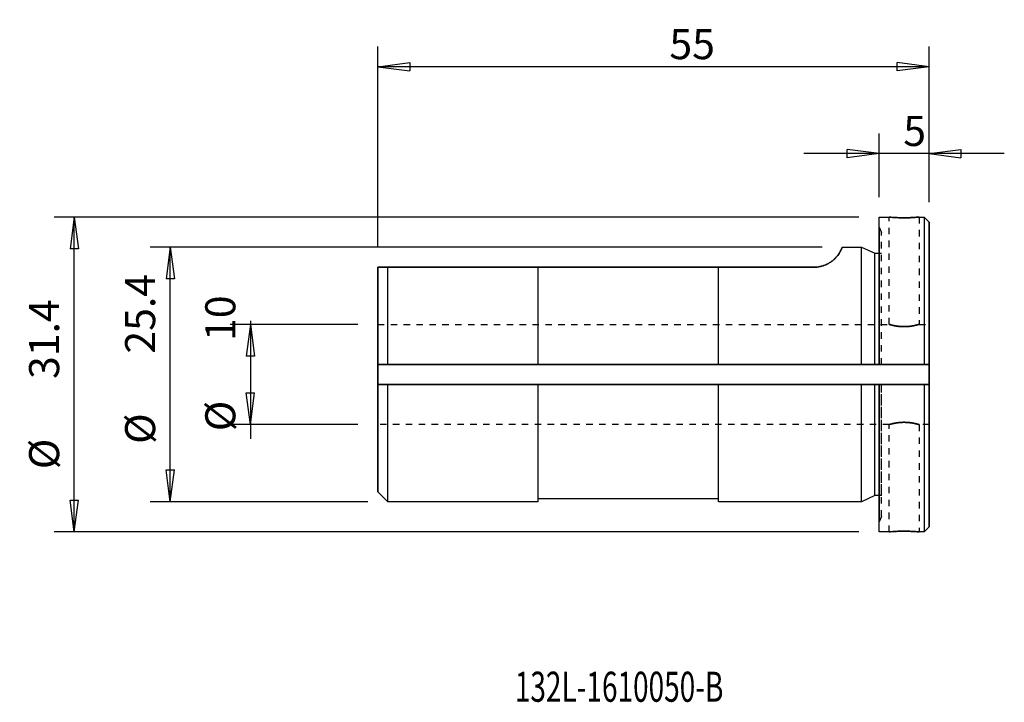
# Model space of a CAD drawing. Units: millimetres. Extents: x -85.7 to 12.5, y -32.7 to 35.4.
import ezdxf

# ---------------------------------------------------------------- set-up
doc = ezdxf.new("R2010")
doc.units = ezdxf.units.MM
doc.header["$MEASUREMENT"] = 0
doc.linetypes.add('DASHED', pattern=[25.72, 12.86, -12.86])
doc.layers.get('0').update_dxf_attribs({"linetype": 'CONTINUOUS'})
for name, color, linetype in [('1', 4, 'CONTINUOUS'), ('SK1', 4, 'CONTINUOUS'), ('SK2', 7, 'CONTINUOUS'), ('SK3', 1, 'DASHED'), ('SK6', 5, 'CONTINUOUS')]:
    doc.layers.add(name, color=color, linetype=linetype)
doc.styles.add('DEFAULT', font='simplex.shx')
doc.dimstyles.get("Standard").update_dxf_attribs({"dimtxt": 0.18, "dimasz": 0.18, "dimexe": 0.18, "dimexo": 0.0625, "dimgap": 0.09, "dimtad": 1, "dimzin": 0, "dimdsep": 52, "dimtxsty": 'Standard', "dimcen": 0.09, "dimadec": 0, "dimazin": 0, "dimtfac": 1, "dimtdec": 4, "dimtofl": 0, "dimtmove": 0, "dimatfit": 3, "dimfxl": 1, "dimtolj": 1, "dimtzin": 0, "dimarcsym": 0})

# ---------------------------------------------------------------- blocks, each defined once
blk = doc.blocks.new('DimnDraft3D1')
at = {"layer": 'SK2'}
for p, q in [((0, 17.7), (0, 24.037243)), ((5, 17.2), (5, 24.037243)), ((12.5, 22.037243), (-7.5, 22.037243)), ((0, 22.037243), (-3.175002, 22.45524)), ((-3.174998, 21.619246), (-3.175002, 22.45524)), ((0, 22.037243), (-3.174998, 21.619246)), ((5, 22.037243), (8.174998, 22.45524)), ((5, 22.037243), (8.175002, 21.619246)), ((8.174998, 22.45524), (8.175002, 21.619246))]:
    blk.add_line(p, q, dxfattribs=at)
at = {"layer": 'SK2', "insert": (2.420455, 22.787243), "char_height": 3, "attachment_point": 7, "line_spacing_factor": 1.084337, "style": 'DEFAULT'}
blk.add_mtext('\\W01.000;\\fsimplex.shx,bigfont.shx;5 ', dxfattribs=at)
blk = doc.blocks.new('_CLOSED')
at = {"lineweight": -2}
for p, q in [((-1, 0.166667), (0, 0)), ((-1, 0.166667), (-1, -0.166667)), ((0, 0), (-1, -0.166667)), ((0, 0), (-1, 0))]:
    blk.add_line(p, q, dxfattribs=at)
blk = doc.blocks.new('DimnDraft3D2')
at = {"layer": 'SK2'}
for p, q in [((-50, 12.7), (-50, 32.697665)), ((5, 17.2), (5, 32.697665)), ((-50, 30.697666), (-46.825002, 31.115662)), ((5, 30.697666), (-50, 30.697666)), ((-50, 30.697666), (-46.824998, 30.279669)), ((-46.825002, 31.115662), (-46.824998, 30.279669)), ((5, 30.697666), (1.824998, 31.115662)), ((1.825002, 30.279669), (1.824998, 31.115662)), ((5, 30.697666), (1.825002, 30.279669))]:
    blk.add_line(p, q, dxfattribs=at)
at = {"layer": 'SK2', "insert": (-20.914178, 31.447666), "char_height": 3, "attachment_point": 7, "line_spacing_factor": 1.084337, "style": 'DEFAULT'}
blk.add_mtext('\\W01.000;\\fsimplex.shx,bigfont.shx;55 ', dxfattribs=at)
blk = doc.blocks.new('DimnDraft3D3')
at = {"layer": 'SK2'}
for p, q in [((-52, 5), (-64.71714, 5)), ((-62.71714, 5), (-63.135137, 1.824998)), ((-62.71714, 5.347298), (-62.71714, -6.407965)), ((-62.71714, 5), (-62.299143, 1.825002)), ((-62.299143, 1.825002), (-63.135137, 1.824998)), ((-63.135137, -1.825002), (-62.299143, -1.824998)), ((-62.71714, -5), (-63.135137, -1.825002)), ((-62.71714, -5), (-62.299143, -1.824998)), ((-52, -5), (-64.71714, -5))]:
    blk.add_line(p, q, dxfattribs=at)
at = {"layer": 'SK2', "char_height": 3, "attachment_point": 7, "rotation": 90, "line_spacing_factor": 1.084337, "style": 'DEFAULT'}
for s, insert in [('\\W01.000;\\fsimplex.shx,bigfont.shx;10 ', (-64.21714, 3.342035)), ('\\W01.000;\\fsimplex.shx,bigfont.shx;%%c ', (-64.21714, -5.657965))]:
    blk.add_mtext(s, dxfattribs=dict(at, insert=insert))
blk = doc.blocks.new('DimnDraft3D4')
at = {"layer": 'SK2'}
for p, q in [((-5.672738, 12.7), (-72.716532, 12.7)), ((-70.716532, 12.7), (-71.134529, 9.524998)), ((-70.716532, -12.7), (-70.716532, 12.7)), ((-70.716532, 12.7), (-70.298535, 9.525002)), ((-70.298535, 9.525002), (-71.134529, 9.524998)), ((-71.134529, -9.525002), (-70.298535, -9.524998)), ((-70.716532, -12.7), (-71.134529, -9.525002)), ((-70.716532, -12.7), (-70.298535, -9.524998)), ((-51, -12.7), (-72.716532, -12.7))]:
    blk.add_line(p, q, dxfattribs=at)
at = {"layer": 'SK2', "char_height": 3, "attachment_point": 7, "rotation": 90, "line_spacing_factor": 1.084337, "style": 'DEFAULT'}
for s, insert in [('\\W01.000;\\fsimplex.shx,bigfont.shx;25.4 ', (-72.216532, 2.078973)), ('\\W01.000;\\fsimplex.shx,bigfont.shx;%%c ', (-72.216532, -6.921027))]:
    blk.add_mtext(s, dxfattribs=dict(at, insert=insert))
blk = doc.blocks.new('DimnDraft3D5')
at = {"layer": 'SK2'}
for p, q in [((-2, 15.7), (-82.294751, 15.7)), ((-80.294751, 15.7), (-80.712748, 12.524998)), ((-80.294751, -15.7), (-80.294751, 15.7)), ((-80.294751, 15.7), (-79.876755, 12.525002)), ((-79.876755, 12.525002), (-80.712748, 12.524998)), ((-80.712748, -12.525002), (-79.876755, -12.524998)), ((-80.294751, -15.7), (-80.712748, -12.525002)), ((-80.294751, -15.7), (-79.876755, -12.524998)), ((-2, -15.7), (-82.294751, -15.7))]:
    blk.add_line(p, q, dxfattribs=at)
at = {"layer": 'SK2', "char_height": 3, "attachment_point": 7, "rotation": 90, "line_spacing_factor": 1.084337, "style": 'DEFAULT'}
for s, insert in [('\\W01.000;\\fsimplex.shx,bigfont.shx;31.4 ', (-81.794751, -0.447151)), ('\\W01.000;\\fsimplex.shx,bigfont.shx;%%c ', (-81.794751, -9.447151))]:
    blk.add_mtext(s, dxfattribs=dict(at, insert=insert))

msp = doc.modelspace()

# ---------------------------------------------------------------- linework, layer by layer
at = {"layer": '1'}
for p, q in [((0, 15.7), (1.001, 15.7)), ((0, 1), (0, 15.7)), ((3.981, 15.7), (4.5, 15.7)), ((4.5, 15.7), (5, 15.2)), ((4.5, 15.7), (4.5, 1)), ((5, 15.2), (5, -15.2)), ((5, 1), (5, 15.2)), ((0, 14.7), (0, 12.085)), ((0, 1), (0, 14.7)), ((0, 12.085), (0, 1)), ((5, 5), (5, 1)), ((5, 1), (5, 5)), ((-0.409, 1), (0, 1)), ((4.5, 1), (0, 1)), ((0, 1), (0, 1)), ((0.25, 1), (0, 1)), ((0, 1), (0.25, 1)), ((0.25, 1), (0.25, 1)), ((0.25, 1), (4.475, 1)), ((4.475, 1), (4.5, 1)), ((4.5, 1), (5, 1)), ((5, 1), (5, 1)), ((5, 1), (5, 1)), ((5, -1), (5, 1)), ((0, -1), (-0.405, -1)), ((0, -1), (4.5, -1)), ((0, -1), (0, -1)), ((0, -1), (0.25, -1)), ((0.25, -1), (0, -1)), ((0, -15.7), (0, -1)), ((0, -14.7), (0, -1)), ((0, -1), (0, -12.085)), ((0.25, -1), (0.25, -1)), ((4.475, -1), (0.25, -1)), ((4.5, -1), (4.475, -1)), ((5, -1), (4.5, -1)), ((4.5, -1), (4.5, -15.7)), ((5, -1), (5, -1)), ((5, -1), (5, -1)), ((5, -15.2), (5, -1)), ((5, -5), (5, -1)), ((5, -1), (5, -5)), ((0, -12.085), (0, -14.7)), ((1.019, -15.7), (0, -15.7)), ((4.5, -15.7), (3.999, -15.7)), ((5, -15.2), (4.5, -15.7))]:
    msp.add_line(p, q, dxfattribs=at)
for points, knots in [([(1, 15.7), (1, 15.7), (1, 15.7), (1.059, 15.694), (1.308, 15.673), (1.69, 15.647), (2.113, 15.631), (2.388, 15.628), (2.5, 15.628)], [0, 0, 0, 0, 0.002288, 0.216085, 0.429864, 0.644482, 0.859499, 1, 1, 1, 1]), ([(2.167, 15.632), (2.166, 15.632), (2.001, 15.635), (1.684, 15.647), (1.303, 15.673), (1.056, 15.695), (1.002, 15.699), (1, 15.7)], [0, 0, 0, 0, 0.002254, 0.251461, 0.50145, 0.752251, 1, 1, 1, 1]), ([(2.5, 15.628), (2.674, 15.629), (3.002, 15.634), (3.454, 15.656), (3.794, 15.681), (3.969, 15.697), (4, 15.7), (4, 15.7)], [0, 0, 0, 0, 0.214025, 0.428026, 0.642643, 0.857663, 1, 1, 1, 1]), ([(4, 15.7), (4, 15.7), (3.987, 15.699), (3.876, 15.688), (3.58, 15.664), (3.162, 15.64), (2.805, 15.63), (2.611, 15.629), (2.584, 15.628)], [0, 0, 0, 0, 0.075372, 0.296867, 0.518727, 0.741469, 0.964243, 1, 1, 1, 1]), ([(1, -15.7), (1, -15.7), (1.013, -15.699), (1.124, -15.688), (1.42, -15.664), (1.838, -15.64), (2.195, -15.63), (2.389, -15.629), (2.416, -15.628)], [0, 0, 0, 0, 0.075372, 0.296867, 0.518727, 0.741469, 0.964243, 1, 1, 1, 1]), ([(2.5, -15.628), (2.326, -15.629), (1.998, -15.634), (1.546, -15.656), (1.206, -15.681), (1.031, -15.697), (1, -15.7), (1, -15.7)], [0, 0, 0, 0, 0.214025, 0.428026, 0.642643, 0.857663, 1, 1, 1, 1]), ([(4, -15.7), (4, -15.7), (4, -15.7), (3.941, -15.694), (3.692, -15.673), (3.31, -15.647), (2.887, -15.631), (2.612, -15.628), (2.5, -15.628)], [0, 0, 0, 0, 0.002288, 0.216085, 0.429864, 0.644482, 0.859499, 1, 1, 1, 1]), ([(2.833, -15.632), (2.834, -15.632), (2.999, -15.635), (3.316, -15.647), (3.697, -15.673), (3.944, -15.695), (3.998, -15.699), (4, -15.7)], [0, 0, 0, 0, 0.002254, 0.251461, 0.50145, 0.752251, 1, 1, 1, 1])]:
    msp.add_open_spline(points, degree=3, knots=knots, dxfattribs=at)
for points in [[(2.584, 15.628), (2.167, 15.632)], [(0, 1), (0.25, 1)], [(5, 1), (4.5, 1)], [(0.25, -1), (0, -1)], [(4.5, -1), (5, -1)], [(2.416, -15.628), (2.833, -15.632)]]:
    msp.add_open_spline(points, degree=1, dxfattribs=at)
at = {"layer": 'SK1'}
for p, q in [((-3.673, 12.7), (-1.75, 12.7)), ((-1.75, 12.7), (-0.431, 12.085)), ((-1.75, 1), (-1.75, 12.7)), ((-0.431, 12.085), (0, 12.085)), ((-0.431, 1), (-0.431, 12.085)), ((-50, 10.7), (-50, 10.7)), ((-50, 10.7), (-49, 10.7)), ((-49, 10.7), (-50, 10.7)), ((-50, -11.7), (-50, 10.7)), ((-50, 10.7), (-50, 1)), ((-34, 10.7), (-49, 10.7)), ((-49, 10.7), (-34, 10.7)), ((-49, 1), (-49, 10.7)), ((-16, 10.7), (-34, 10.7)), ((-34, 10.7), (-16, 10.7)), ((-34, 10.7), (-34, 10.7)), ((-34, 10.7), (-34, 10.7)), ((-34, 1), (-34, 10.7)), ((-34, 1), (-34, 10.7)), ((-6.5, 10.7), (-16, 10.7)), ((-16, 10.7), (-6.5, 10.7)), ((-16, 10.7), (-16, 10.7)), ((-16, 10.7), (-16, 10.7)), ((-16, 1), (-16, 10.7)), ((-16, 1), (-16, 10.7)), ((-6.5, 10.7), (-6.5, 10.7)), ((-50, 5), (-50, 1)), ((-50, 1), (-50, 5)), ((-50, 1), (-50, 1)), ((-50, 1), (-49, 1)), ((5, 1), (-50, 1)), ((-50, 1), (-50, 1)), ((-50, 1), (5, 1)), ((-50, 1), (-50, -1)), ((-49, 1), (-50, 1)), ((-34, 1), (-49, 1)), ((-49, 1), (-48.975, 1)), ((-48.975, 1), (-34, 1)), ((-34, 1), (-34, 1)), ((-16, 1), (-34, 1)), ((-34, 1), (-16, 1)), ((-16, 1), (-16, 1)), ((-1.75, 1), (-16, 1)), ((-16, 1), (-1.772, 1)), ((-1.772, 1), (-1.75, 1)), ((-1.75, 1), (-0.431, 1)), ((0, 1), (-0.431, 1)), ((-0.431, 1), (-0.409, 1)), ((-50, -1), (-50, -1)), ((-49, -1), (-50, -1)), ((-50, -1), (5, -1)), ((-50, -1), (-50, -1)), ((-50, -1), (5, -1)), ((-50, -1), (-49, -1)), ((-50, -1), (-50, -11.7)), ((-50, -5), (-50, -1)), ((-50, -1), (-50, -5)), ((-49, -1), (-34, -1)), ((-48.975, -1), (-49, -1)), ((-49, -12.7), (-49, -1)), ((-34, -1), (-48.975, -1)), ((-34, -1), (-34, -1)), ((-34, -1), (-16, -1)), ((-16, -1), (-34, -1)), ((-34, -12.7), (-34, -1)), ((-34, -12.4), (-34, -1)), ((-16, -1), (-16, -1)), ((-16, -1), (-1.75, -1)), ((-1.775, -1), (-16, -1)), ((-16, -12.7), (-16, -1)), ((-16, -12.4), (-16, -1)), ((-1.75, -1), (-1.775, -1)), ((-0.431, -1), (-1.75, -1)), ((-1.75, -12.7), (-1.75, -1)), ((-0.431, -1), (0, -1)), ((-0.405, -1), (-0.431, -1)), ((-0.431, -12.085), (-0.431, -1)), ((-49, -12.7), (-50, -11.7)), ((-34, -12.7), (-49, -12.7)), ((-16, -12.4), (-34, -12.4)), ((-1.75, -12.7), (-16, -12.7)), ((-0.431, -12.085), (-1.75, -12.7)), ((0, -12.085), (-0.431, -12.085))]:
    msp.add_line(p, q, dxfattribs=at)
for points, knots in [([(-3.672, 12.7), (-3.669, 12.699), (-3.677, 12.668), (-3.741, 12.519), (-3.866, 12.246), (-4.061, 11.939), (-4.319, 11.628), (-4.584, 11.382), (-4.882, 11.166), (-5.164, 11.007), (-5.462, 10.88), (-5.744, 10.792), (-6.031, 10.733), (-6.281, 10.705), (-6.438, 10.7), (-6.5, 10.7)], [0, 0, 0, 0, 0.118082, 0.275567, 0.411434, 0.547134, 0.631911, 0.716548, 0.772153, 0.82767, 0.86885, 0.909976, 0.944002, 0.978005, 1, 1, 1, 1]), ([(-6.5, 10.7), (-6.388, 10.701), (-6.168, 10.713), (-5.848, 10.766), (-5.555, 10.848), (-5.251, 10.965), (-4.955, 11.121), (-4.624, 11.347), (-4.329, 11.615), (-4.074, 11.923), (-3.891, 12.204), (-3.772, 12.439), (-3.701, 12.624), (-3.666, 12.69), (-3.67, 12.7), (-3.672, 12.7)], [0, 0, 0, 0, 0.039428, 0.078887, 0.117983, 0.157125, 0.213688, 0.270359, 0.363745, 0.457349, 0.572173, 0.687427, 0.802479, 0.960016, 1, 1, 1, 1])]:
    msp.add_open_spline(points, degree=3, knots=knots, dxfattribs=at)
for points in [[(-0.431, 1), (-1.75, 1)], [(-1.75, -1), (-0.431, -1)]]:
    msp.add_open_spline(points, degree=1, dxfattribs=at)
at = {"layer": 'SK3', "ltscale": 0.05}
for p, q in [((1, 4.997), (1, 15.7)), ((4, 15.7), (4, 4.995)), ((0, 14.7), (0.25, 14.164)), ((0.25, 1), (0.25, 14.164)), ((0, 12.085), (0.25, 12.085)), ((0.25, 1), (0.25, 12.085)), ((-50, 5), (1.012, 5)), ((3.983, 5), (5, 5)), ((0.25, -14.164), (0.25, -1)), ((0.25, -12.085), (0.25, -1)), ((1.017, -5), (-50, -5)), ((1, -15.7), (1, -4.995)), ((5, -5), (3.988, -5)), ((4, -4.997), (4, -15.7)), ((0.25, -12.085), (0, -12.085)), ((0.25, -14.164), (0, -14.7))]:
    msp.add_line(p, q, dxfattribs=at)
at = {"layer": 'SK3'}
for points, knots in [([(1, 5), (1.001, 4.999), (1.04, 4.988), (1.236, 4.932), (1.579, 4.852), (2.023, 4.785), (2.341, 4.771), (2.5, 4.77)], [0, 0, 0, 0, 0.170361, 0.375578, 0.587406, 0.805447, 1, 1, 1, 1]), ([(4, 5), (4, 5), (3.99, 4.997), (3.894, 4.968), (3.621, 4.896), (3.22, 4.817), (2.733, 4.766), (2.226, 4.769), (1.759, 4.821), (1.367, 4.899), (1.092, 4.972), (1.006, 4.998), (1, 5), (1, 5)], [0, 0, 0, 0, 0.030092, 0.132674, 0.236486, 0.344295, 0.453087, 0.557809, 0.659852, 0.764661, 0.873401, 0.981266, 1, 1, 1, 1]), ([(2.5, 4.77), (2.67, 4.772), (2.99, 4.787), (3.434, 4.855), (3.778, 4.935), (3.965, 4.99), (3.999, 4.999), (4, 5)], [0, 0, 0, 0, 0.20803, 0.415827, 0.629598, 0.847701, 1, 1, 1, 1]), ([(1, -5), (1, -5), (1.01, -4.997), (1.106, -4.968), (1.379, -4.896), (1.78, -4.817), (2.267, -4.766), (2.774, -4.769), (3.241, -4.821), (3.633, -4.899), (3.908, -4.972), (3.994, -4.998), (4, -5), (4, -5)], [0, 0, 0, 0, 0.030092, 0.132674, 0.236486, 0.344295, 0.453087, 0.557809, 0.659852, 0.764661, 0.873401, 0.981266, 1, 1, 1, 1]), ([(2.5, -4.77), (2.33, -4.772), (2.01, -4.787), (1.566, -4.855), (1.222, -4.935), (1.035, -4.99), (1.001, -4.999), (1, -5)], [0, 0, 0, 0, 0.20803, 0.415827, 0.629598, 0.847701, 1, 1, 1, 1]), ([(4, -5), (3.999, -4.999), (3.96, -4.988), (3.764, -4.932), (3.421, -4.852), (2.977, -4.785), (2.659, -4.771), (2.5, -4.77)], [0, 0, 0, 0, 0.170361, 0.375578, 0.587406, 0.805447, 1, 1, 1, 1])]:
    msp.add_open_spline(points, degree=3, knots=knots, dxfattribs=at)

# ---------------------------------------------------------------- texts
at = {"layer": 'SK6', "insert": (-36.337, -32.641), "char_height": 3, "attachment_point": 7, "line_spacing_factor": 1.084337, "style": 'DEFAULT'}
msp.add_mtext('\\W00.683;\\fsimplex.shx,bigfont.shx;132L-1610050-B ', dxfattribs=at)

# ---------------------------------------------------------------- dimensions: what is measured, and where the dimension line sits
at = {"layer": 'SK2', "lineweight": -3}
for base, p2, picture, middle in [((-50, 30.698), (-50, 12.7), 'DimnDraft3D2', (-21.664, 30.698)), ((0, 22.037), (0, 17.7), 'DimnDraft3D1', (1.67, 22.037))]:
    dim = msp.add_linear_dim(base=base, p1=(5, 17.2), p2=p2, dimstyle='Standard', override={"dimtxt": 3, "dimasz": 3.175, "dimexe": 2, "dimexo": 2, "dimgap": 1.5, "dimtad": 1, "dimtih": 0, "dimzin": 8, "dimpost": '<>', "dimtxsty": 'DEFAULT', "dimblk1": 'CLOSED', "dimblk2": 'CLOSED', "dimsah": 1, "dimclrd": 7, "dimclre": 7, "dimclrt": 7, "dimtofl": 1, "dimtmove": 0}, dxfattribs=at)
    dim.commit()
    dim.dimension.update_dxf_attribs({"geometry": picture, "text_midpoint": middle})
for base, p1, p2, picture, middle in [((-80.295, 15.7), (-2, -15.7), (-2, 15.7), 'DimnDraft3D5', (-80.295, -10.197)), ((-70.717, 12.7), (-51, -12.7), (-5.673, 12.7), 'DimnDraft3D4', (-70.717, -7.671)), ((-62.717, 5), (-52, -5), (-52, 5), 'DimnDraft3D3', (-62.717, -6.408))]:
    dim = msp.add_linear_dim(base=base, p1=p1, p2=p2, angle=90, dimstyle='Standard', override={"dimtxt": 3, "dimasz": 3.175, "dimexe": 2, "dimexo": 2, "dimgap": 1.5, "dimtad": 1, "dimtih": 0, "dimtoh": 0, "dimzin": 8, "dimpost": '<>', "dimtxsty": 'DEFAULT', "dimblk1": 'CLOSED', "dimblk2": 'CLOSED', "dimsah": 1, "dimclrd": 7, "dimclre": 7, "dimclrt": 7, "dimtofl": 1, "dimtmove": 0}, dxfattribs=at)
    dim.commit()
    dim.dimension.update_dxf_attribs({"geometry": picture, "text_midpoint": middle})

doc.saveas('drawing.dxf')
